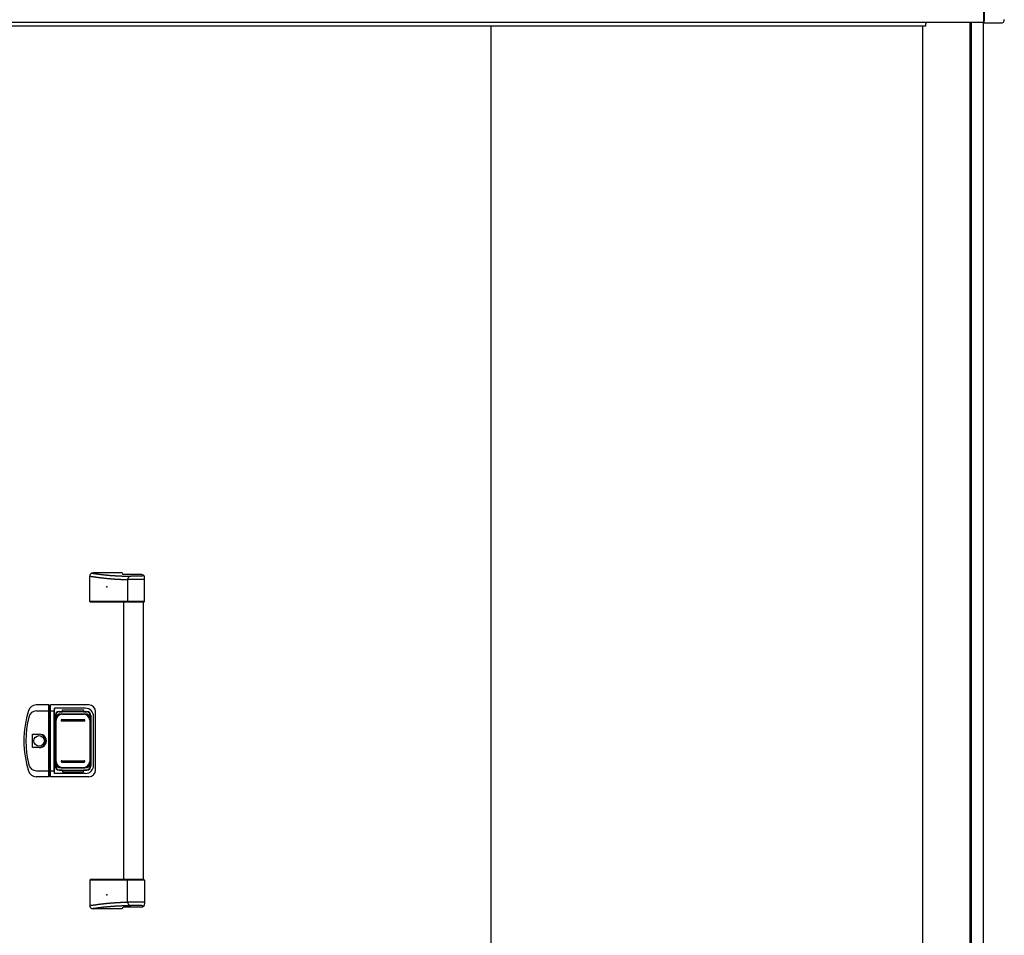
# Model space of a CAD drawing. Extents: x 543 to 20478, y 184 to 14052.
# Drawn here: x 7141 to 8624, y 11905 to 13285 of the extents above; entities that cross this region are included whole.
import ezdxf

# ---------------------------------------------------------------- set-up
doc = ezdxf.new("R2010")
doc.units = 0
doc.header["$LTSCALE"] = 50
doc.header["$MEASUREMENT"] = 0
for name, color, linetype in [('0-表カバー', 3, 'CONTINUOUS'), ('0-表プッシュ', 3, 'CONTINUOUS'), ('0-表示板', 3, 'CONTINUOUS'), ('上枠前', 2, 'CONTINUOUS'), ('取手セット', 3, 'CONTINUOUS'), ('扉右', 3, 'CONTINUOUS'), ('柱前', 3, 'CONTINUOUS'), ('鼻隠し前', 2, 'CONTINUOUS'), ('鼻隠し前コーナー樹脂', 4, 'CONTINUOUS')]:
    doc.layers.add(name, color=color, linetype=linetype)

msp = doc.modelspace()

# ---------------------------------------------------------------- linework, layer by layer
at = {"layer": '0-表カバー'}
for p, q in [((7185.1, 12252.3), (7165.9, 12252.3)), ((7185.1, 12144.3), (7185.1, 12252.3)), ((7185.4, 12251.3), (7185.1, 12252.3)), ((7187.4, 12251.3), (7187.6, 12252.3)), ((7245.4, 12252.3), (7187.6, 12252.3)), ((7187.6, 12144.3), (7187.6, 12252.3)), ((7166.4, 12243.3), (7185.4, 12243.3)), ((7185.4, 12251.3), (7185.4, 12145.3)), ((7187.4, 12251.3), (7185.4, 12251.3)), ((7187.4, 12243.3), (7185.4, 12243.3)), ((7187.3, 12243.3), (7192.9, 12243.3)), ((7187.4, 12243.3), (7187.4, 12251.3)), ((7187.4, 12145.3), (7187.4, 12243.3)), ((7193.4, 12247.3), (7192.9, 12243.3)), ((7192.9, 12153.3), (7192.9, 12243.3)), ((7240.4, 12247.3), (7193.4, 12247.3)), ((7193.4, 12149.3), (7193.4, 12247.3)), ((7200.4, 12242.3), (7242.4, 12242.3)), ((7255.4, 12154.3), (7255.4, 12242.3)), ((7194.4, 12236.3), (7194.4, 12160.3)), ((7248.4, 12236.3), (7248.4, 12160.3)), ((7252.4, 12161.3), (7252.4, 12235.3)), ((7160.5, 12188.4), (7160.5, 12208.2)), ((7160.5, 12208.2), (7170.4, 12208.2)), ((7170.4, 12188.4), (7160.5, 12188.4)), ((7166.4, 12153.3), (7185.4, 12153.3)), ((7187.4, 12153.4), (7185.4, 12153.4)), ((7187.4, 12153.3), (7192.9, 12153.3)), ((7193.4, 12149.3), (7192.9, 12153.3)), ((7240.4, 12149.3), (7193.4, 12149.3)), ((7200.4, 12154.3), (7242.4, 12154.3)), ((7185.1, 12144.3), (7165.9, 12144.3)), ((7185.4, 12145.3), (7185.1, 12144.3)), ((7187.4, 12145.3), (7185.4, 12145.3)), ((7187.6, 12144.3), (7187.4, 12145.3)), ((7245.4, 12144.3), (7187.6, 12144.3))]:
    msp.add_line(p, q, dxfattribs=at)
msp.add_circle((7170.4, 12198.3), 7.9, dxfattribs=at)
for centre, radius, start, end in [((7165.9, 12240.3), 12, 90, 162.2811), ((7245.4, 12242.3), 10, 0, 90), ((7297.4, 12198.3), 150, 162.2811, 197.7189), ((7166.4, 12231.3), 12, 90, 166.0618), ((7200.4, 12236.3), 6, 90, 180), ((7240.4, 12235.3), 12, 0, 90), ((7242.4, 12236.3), 6, 0, 90), ((7299.4, 12198.3), 149, 166.0618, 193.9382), ((7170.4, 12198.3), 9.9, 270, 90), ((7171.4, 12198.3), 9.95, 264.495, 95.505), ((7165.9, 12156.3), 12, 197.7189, 270), ((7166.4, 12165.3), 12, 193.9382, 270), ((7200.4, 12160.3), 6, 180, 270), ((7240.4, 12161.3), 12, 270, 0), ((7242.4, 12160.3), 6, 270, 0), ((7245.4, 12154.3), 10, 270, 0)]:
    msp.add_arc(centre, radius, start, end, dxfattribs=at)
at = {"layer": '0-表プッシュ'}
for p, q in [((7203.6, 12239), (7239.1, 12239)), ((7205.1, 12238.3), (7237.6, 12238.3)), ((7194.6, 12166.6), (7194.6, 12230)), ((7196.1, 12167.3), (7196.1, 12229.3)), ((7204.4, 12230.3), (7238.4, 12230.3)), ((7204.4, 12228.3), (7238.4, 12228.3)), ((7246.6, 12229.3), (7246.6, 12167.3)), ((7248.1, 12230), (7248.1, 12166.6)), ((7204.4, 12168.3), (7238.4, 12168.3)), ((7204.4, 12166.3), (7238.4, 12166.3)), ((7203.6, 12157.6), (7239.1, 12157.6)), ((7205.1, 12158.3), (7237.6, 12158.3))]:
    msp.add_line(p, q, dxfattribs=at)
for centre, radius, start, end in [((7203.6, 12230), 9, 90, 180), ((7205.1, 12229.3), 9, 90, 180), ((7237.6, 12229.3), 9, 0, 90), ((7239.1, 12230), 9, 0, 90), ((7204.4, 12229.3), 1, 90, 270), ((7238.4, 12229.3), 1, 270, 90), ((7203.6, 12166.6), 9, 180, 270), ((7205.1, 12167.3), 9, 180, 270), ((7204.4, 12167.3), 1, 90, 270), ((7237.6, 12167.3), 9, 270, 0), ((7238.4, 12167.3), 1, 270, 90), ((7239.1, 12166.6), 9, 270, 0)]:
    msp.add_arc(centre, radius, start, end, dxfattribs=at)
at = {"layer": '0-表示板'}
for p, q in [((7197.3, 12237.3), (7198.4, 12237.3)), ((7200.6, 12241.8), (7205.4, 12241.8)), ((7205.4, 12241.8), (7205.4, 12244.8)), ((7205.4, 12244.8), (7237.4, 12244.8)), ((7237.4, 12244.8), (7237.4, 12241.8)), ((7237.4, 12241.8), (7242.1, 12241.8)), ((7244.4, 12237.3), (7245.4, 12237.3)), ((7193.9, 12232), (7193.9, 12225.3)), ((7194.9, 12232), (7193.9, 12232)), ((7194.6, 12225.3), (7193.9, 12225.3)), ((7194.6, 12235.8), (7194.6, 12232)), ((7196.3, 12236.3), (7196.3, 12235.2)), ((7246.4, 12236.3), (7246.4, 12235.2)), ((7248.1, 12235.8), (7248.1, 12230)), ((7193.9, 12164.6), (7193.9, 12171.3)), ((7194.6, 12171.3), (7193.9, 12171.3)), ((7194.9, 12164.6), (7193.9, 12164.6)), ((7194.6, 12160.8), (7194.6, 12164.6)), ((7248.1, 12160.8), (7248.1, 12166.6)), ((7196.3, 12160.3), (7196.3, 12161.4)), ((7197.3, 12159.3), (7198.4, 12159.3)), ((7200.6, 12154.8), (7205.4, 12154.8)), ((7205.4, 12154.8), (7205.4, 12151.8)), ((7205.4, 12151.8), (7237.4, 12151.8)), ((7237.4, 12151.8), (7237.4, 12154.8)), ((7237.4, 12154.8), (7242.1, 12154.8)), ((7244.4, 12159.3), (7245.4, 12159.3)), ((7246.4, 12160.3), (7246.4, 12161.4))]:
    msp.add_line(p, q, dxfattribs=at)
for centre, radius, start, end in [((7200.6, 12235.8), 6, 90, 180), ((7197.3, 12236.3), 1, 90, 180), ((7242.1, 12235.8), 6, 0, 90), ((7245.4, 12236.3), 1, 0, 90), ((7245.4, 12236.3), 1, 0, 90), ((7200.6, 12160.8), 6, 180, 270), ((7197.3, 12160.3), 1, 180, 270), ((7242.1, 12160.8), 6, 270, 0), ((7245.4, 12160.3), 1, 270, 0), ((7245.4, 12160.3), 1, 270, 0)]:
    msp.add_arc(centre, radius, start, end, dxfattribs=at)
at = {"layer": '上枠前'}
for p, q in [((8505.9, 13278), (8505.9, 13275)), ((8505.9, 13275), (5763.9, 13275))]:
    msp.add_line(p, q, dxfattribs=at)
msp.add_arc((8510.9, 13278), 5, 151.0992, 180, dxfattribs=at)
at = {"layer": '取手セット'}
for p, q in [((7246.6, 12408.3), (7246.6, 12446.3)), ((7295.4, 12451.3), (7251.6, 12451.3)), ((7324.4, 12448.9), (7297.7, 12448.9)), ((7324.9, 12446.1), (7308.8, 12446.1)), ((7326.9, 12448.1), (7326.9, 12448.2)), ((7303.8, 12441.1), (7303.8, 12408.3)), ((7329.4, 12441.1), (7303.8, 12441.1)), ((7329.4, 12408.3), (7329.4, 12443.9)), ((7247.6, 12407.3), (7246.6, 12408.3)), ((7329.4, 12408.3), (7246.6, 12408.3)), ((7328.4, 12407.3), (7247.6, 12407.3)), ((7297.9, 11989.3), (7297.9, 12407.3)), ((7305.3, 12407.3), (7303.8, 12408.3)), ((7327.9, 11989.3), (7327.9, 12407.3)), ((7328.4, 12407.3), (7329.4, 12408.3)), ((7247.6, 11989.3), (7246.6, 11988.3)), ((7246.6, 11988.3), (7246.6, 11950.3)), ((7329.4, 11988.3), (7246.6, 11988.3)), ((7328.4, 11989.3), (7247.6, 11989.3)), ((7305.3, 11989.3), (7303.8, 11988.3)), ((7303.8, 11955.5), (7303.8, 11988.3)), ((7328.4, 11989.3), (7329.4, 11988.3)), ((7329.4, 11988.3), (7329.4, 11952.7)), ((7329.4, 11955.5), (7303.8, 11955.5)), ((7295.4, 11945.3), (7251.6, 11945.3)), ((7324.4, 11947.7), (7297.7, 11947.7)), ((7324.9, 11950.5), (7308.8, 11950.5)), ((7326.9, 11948.5), (7326.9, 11948.4))]:
    msp.add_line(p, q, dxfattribs=at)
for points in [[(7246.6, 12446.3, 0), (7246.9, 12446.3, 0), (7247.3, 12446.2, 0), (7247.7, 12446.2, 0), (7248, 12446.1, 0), (7248.4, 12446.1, 0), (7248.8, 12446, 0), (7249.1, 12446, 0), (7249.5, 12445.9, 0), (7249.8, 12445.9, 0), (7250.2, 12445.8, 0), (7250.5, 12445.8, 0), (7250.9, 12445.7, 0), (7251.2, 12445.7, 0), (7251.6, 12445.6, 0), (7252, 12445.6, 0), (7252.3, 12445.5, 0), (7252.7, 12445.5, 0), (7253.1, 12445.4, 0), (7253.4, 12445.4, 0), (7253.8, 12445.3, 0), (7254.1, 12445.3, 0), (7254.5, 12445.2, 0), (7254.8, 12445.2, 0), (7255.2, 12445.1, 0), (7255.6, 12445.1, 0), (7255.9, 12445, 0), (7256.3, 12445, 0), (7256.6, 12444.9, 0), (7257, 12444.9, 0), (7257.4, 12444.8, 0), (7257.7, 12444.8, 0), (7258.1, 12444.7, 0), (7258.4, 12444.7, 0), (7258.8, 12444.6, 0), (7259.1, 12444.6, 0), (7259.5, 12444.5, 0), (7259.9, 12444.5, 0), (7260.2, 12444.5, 0), (7260.6, 12444.4, 0), (7260.9, 12444.4, 0), (7261.3, 12444.3, 0), (7261.6, 12444.3, 0), (7262, 12444.2, 0), (7262.4, 12444.2, 0), (7262.7, 12444.1, 0), (7263.1, 12444.1, 0), (7263.4, 12444, 0), (7263.8, 12444, 0), (7264.2, 12444, 0), (7264.5, 12443.9, 0), (7264.9, 12443.9, 0), (7265.2, 12443.8, 0), (7265.6, 12443.8, 0), (7266, 12443.7, 0), (7266.3, 12443.7, 0), (7266.7, 12443.7, 0), (7267, 12443.6, 0), (7267.4, 12443.6, 0), (7267.7, 12443.5, 0), (7268.1, 12443.5, 0), (7268.5, 12443.5, 0), (7268.8, 12443.4, 0), (7269.2, 12443.4, 0), (7269.6, 12443.3, 0), (7269.9, 12443.3, 0), (7270.3, 12443.3, 0), (7270.6, 12443.2, 0), (7271, 12443.2, 0), (7271.4, 12443.1, 0), (7271.7, 12443.1, 0), (7272.1, 12443.1, 0), (7272.4, 12443, 0), (7272.8, 12443, 0), (7273.1, 12443, 0), (7273.5, 12442.9, 0), (7273.9, 12442.9, 0), (7274.2, 12442.9, 0), (7274.6, 12442.8, 0), (7274.9, 12442.8, 0), (7275.3, 12442.8, 0), (7275.7, 12442.7, 0), (7276, 12442.7, 0), (7276.4, 12442.7, 0), (7276.7, 12442.6, 0), (7277.1, 12442.6, 0), (7277.5, 12442.6, 0), (7277.8, 12442.5, 0), (7278.2, 12442.5, 0), (7278.5, 12442.5, 0), (7278.9, 12442.5, 0), (7279.3, 12442.4, 0), (7279.6, 12442.4, 0), (7280, 12442.4, 0), (7280.3, 12442.3, 0), (7280.7, 12442.3, 0), (7281.1, 12442.3, 0), (7281.4, 12442.3, 0), (7281.8, 12442.2, 0), (7282.1, 12442.2, 0), (7282.5, 12442.2, 0), (7282.9, 12442.2, 0), (7283.2, 12442.1, 0), (7283.6, 12442.1, 0), (7283.9, 12442.1, 0), (7284.3, 12442.1, 0), (7284.7, 12442, 0), (7285, 12442, 0), (7285.4, 12442, 0), (7285.8, 12442, 0), (7286.1, 12441.9, 0), (7286.5, 12441.9, 0), (7286.8, 12441.9, 0), (7287.2, 12441.9, 0), (7287.6, 12441.9, 0), (7287.9, 12441.8, 0), (7288.3, 12441.8, 0), (7288.6, 12441.8, 0), (7289, 12441.8, 0), (7289.4, 12441.8, 0), (7289.7, 12441.7, 0), (7290.1, 12441.7, 0), (7290.4, 12441.7, 0), (7290.8, 12441.7, 0), (7291.2, 12441.7, 0), (7291.5, 12441.6, 0), (7291.9, 12441.6, 0), (7292.2, 12441.6, 0), (7292.6, 12441.6, 0), (7293, 12441.6, 0), (7293.3, 12441.5, 0), (7293.7, 12441.5, 0), (7294.1, 12441.5, 0), (7294.4, 12441.5, 0), (7294.8, 12441.5, 0), (7295.1, 12441.5, 0), (7295.5, 12441.4, 0), (7295.9, 12441.4, 0), (7296.2, 12441.4, 0), (7296.6, 12441.4, 0), (7296.9, 12441.4, 0), (7297.3, 12441.4, 0), (7297.7, 12441.3, 0), (7298, 12441.3, 0), (7298.4, 12441.3, 0), (7298.8, 12441.3, 0), (7299.1, 12441.3, 0), (7299.5, 12441.3, 0), (7299.8, 12441.2, 0), (7300.2, 12441.2, 0), (7300.6, 12441.2, 0), (7300.9, 12441.2, 0), (7301.3, 12441.2, 0), (7301.6, 12441.2, 0), (7302, 12441.2, 0), (7302.4, 12441.1, 0), (7302.7, 12441.1, 0), (7303.1, 12441.1, 0), (7303.4, 12441.1, 0), (7303.8, 12441.1, 0)], [(7249.6, 12450.9, 0), (7250, 12450.9, 0), (7250.3, 12450.8, 0), (7250.6, 12450.8, 0), (7251, 12450.7, 0), (7251.3, 12450.7, 0), (7251.7, 12450.6, 0), (7252, 12450.6, 0), (7252.3, 12450.5, 0), (7252.7, 12450.5, 0), (7253, 12450.4, 0), (7253.4, 12450.4, 0), (7253.7, 12450.3, 0), (7254, 12450.3, 0), (7254.4, 12450.2, 0), (7254.7, 12450.2, 0), (7255.1, 12450.2, 0), (7255.4, 12450.1, 0), (7255.7, 12450.1, 0), (7256.1, 12450, 0), (7256.4, 12450, 0), (7256.8, 12449.9, 0), (7257.1, 12449.9, 0), (7257.4, 12449.8, 0), (7257.8, 12449.8, 0), (7258.1, 12449.7, 0), (7258.4, 12449.7, 0), (7258.8, 12449.7, 0), (7259.1, 12449.6, 0), (7259.5, 12449.6, 0), (7259.8, 12449.5, 0), (7260.1, 12449.5, 0), (7260.5, 12449.4, 0), (7260.8, 12449.4, 0), (7261.2, 12449.4, 0), (7261.5, 12449.3, 0), (7261.9, 12449.3, 0), (7262.2, 12449.2, 0), (7262.5, 12449.2, 0), (7262.9, 12449.1, 0), (7263.2, 12449.1, 0), (7263.6, 12449.1, 0), (7263.9, 12449, 0), (7264.2, 12449, 0), (7264.6, 12448.9, 0), (7264.9, 12448.9, 0), (7265.2, 12448.9, 0), (7265.6, 12448.8, 0), (7265.9, 12448.8, 0), (7266.3, 12448.7, 0), (7266.6, 12448.7, 0), (7266.9, 12448.7, 0), (7267.3, 12448.6, 0), (7267.6, 12448.6, 0), (7268, 12448.5, 0), (7268.3, 12448.5, 0), (7268.6, 12448.5, 0), (7269, 12448.4, 0), (7269.3, 12448.4, 0), (7269.7, 12448.3, 0), (7270, 12448.3, 0), (7270.4, 12448.3, 0), (7270.7, 12448.2, 0), (7271, 12448.2, 0), (7271.4, 12448.2, 0), (7271.7, 12448.1, 0), (7272.1, 12448.1, 0), (7272.4, 12448.1, 0), (7272.7, 12448, 0), (7273.1, 12448, 0), (7273.4, 12448, 0), (7273.7, 12447.9, 0), (7274.1, 12447.9, 0), (7274.4, 12447.9, 0), (7274.8, 12447.8, 0), (7275.1, 12447.8, 0), (7275.4, 12447.8, 0), (7275.8, 12447.7, 0), (7276.1, 12447.7, 0), (7276.5, 12447.7, 0), (7276.8, 12447.6, 0), (7277.2, 12447.6, 0), (7277.5, 12447.6, 0), (7277.8, 12447.6, 0), (7278.2, 12447.5, 0), (7278.5, 12447.5, 0), (7278.9, 12447.5, 0), (7279.2, 12447.4, 0), (7279.6, 12447.4, 0), (7279.9, 12447.4, 0), (7280.2, 12447.4, 0), (7280.6, 12447.3, 0), (7280.9, 12447.3, 0), (7281.3, 12447.3, 0), (7281.6, 12447.3, 0), (7282, 12447.2, 0), (7282.3, 12447.2, 0), (7282.7, 12447.2, 0), (7283, 12447.2, 0), (7283.4, 12447.1, 0), (7283.7, 12447.1, 0), (7284.1, 12447.1, 0), (7284.4, 12447.1, 0), (7284.8, 12447.1, 0), (7285.2, 12447, 0), (7285.5, 12447, 0), (7285.9, 12447, 0), (7286.3, 12447, 0), (7286.6, 12446.9, 0), (7287, 12446.9, 0), (7287.4, 12446.9, 0), (7287.7, 12446.9, 0), (7288.1, 12446.9, 0), (7288.5, 12446.8, 0), (7288.9, 12446.8, 0), (7289.2, 12446.8, 0), (7289.6, 12446.8, 0), (7290, 12446.8, 0), (7290.4, 12446.8, 0), (7290.8, 12446.7, 0), (7291.2, 12446.7, 0), (7291.6, 12446.7, 0), (7292, 12446.7, 0), (7292.4, 12446.7, 0), (7292.8, 12446.6, 0), (7293.2, 12446.6, 0), (7293.6, 12446.6, 0), (7294, 12446.6, 0), (7294.4, 12446.6, 0), (7294.8, 12446.6, 0), (7295.2, 12446.5, 0), (7295.6, 12446.5, 0), (7296.1, 12446.5, 0), (7296.5, 12446.5, 0), (7296.9, 12446.5, 0), (7297.4, 12446.5, 0), (7297.8, 12446.4, 0), (7298.2, 12446.4, 0), (7298.7, 12446.4, 0), (7299.1, 12446.4, 0), (7299.6, 12446.4, 0), (7300, 12446.4, 0), (7300.5, 12446.3, 0), (7300.9, 12446.3, 0), (7301.4, 12446.3, 0), (7301.9, 12446.3, 0), (7302.3, 12446.3, 0), (7302.8, 12446.3, 0), (7303.3, 12446.3, 0), (7303.8, 12446.2, 0), (7304.2, 12446.2, 0), (7304.7, 12446.2, 0), (7305.2, 12446.2, 0), (7305.7, 12446.2, 0), (7306.2, 12446.2, 0), (7306.7, 12446.2, 0), (7307.2, 12446.1, 0), (7307.8, 12446.1, 0), (7308.3, 12446.1, 0), (7308.8, 12446.1, 0)], [(7246.6, 11950.3, 0), (7246.9, 11950.3, 0), (7247.3, 11950.4, 0), (7247.7, 11950.4, 0), (7248, 11950.5, 0), (7248.4, 11950.5, 0), (7248.8, 11950.6, 0), (7249.1, 11950.6, 0), (7249.5, 11950.7, 0), (7249.8, 11950.7, 0), (7250.2, 11950.8, 0), (7250.5, 11950.8, 0), (7250.9, 11950.9, 0), (7251.2, 11950.9, 0), (7251.6, 11951, 0), (7252, 11951, 0), (7252.3, 11951.1, 0), (7252.7, 11951.1, 0), (7253.1, 11951.2, 0), (7253.4, 11951.2, 0), (7253.8, 11951.3, 0), (7254.1, 11951.3, 0), (7254.5, 11951.4, 0), (7254.8, 11951.4, 0), (7255.2, 11951.5, 0), (7255.6, 11951.5, 0), (7255.9, 11951.6, 0), (7256.3, 11951.6, 0), (7256.6, 11951.7, 0), (7257, 11951.7, 0), (7257.4, 11951.8, 0), (7257.7, 11951.8, 0), (7258.1, 11951.9, 0), (7258.4, 11951.9, 0), (7258.8, 11952, 0), (7259.1, 11952, 0), (7259.5, 11952.1, 0), (7259.9, 11952.1, 0), (7260.2, 11952.1, 0), (7260.6, 11952.2, 0), (7260.9, 11952.2, 0), (7261.3, 11952.3, 0), (7261.6, 11952.3, 0), (7262, 11952.4, 0), (7262.4, 11952.4, 0), (7262.7, 11952.5, 0), (7263.1, 11952.5, 0), (7263.4, 11952.6, 0), (7263.8, 11952.6, 0), (7264.2, 11952.6, 0), (7264.5, 11952.7, 0), (7264.9, 11952.7, 0), (7265.2, 11952.8, 0), (7265.6, 11952.8, 0), (7266, 11952.9, 0), (7266.3, 11952.9, 0), (7266.7, 11952.9, 0), (7267, 11953, 0), (7267.4, 11953, 0), (7267.7, 11953.1, 0), (7268.1, 11953.1, 0), (7268.5, 11953.1, 0), (7268.8, 11953.2, 0), (7269.2, 11953.2, 0), (7269.6, 11953.3, 0), (7269.9, 11953.3, 0), (7270.3, 11953.3, 0), (7270.6, 11953.4, 0), (7271, 11953.4, 0), (7271.4, 11953.4, 0), (7271.7, 11953.5, 0), (7272.1, 11953.5, 0), (7272.4, 11953.6, 0), (7272.8, 11953.6, 0), (7273.1, 11953.6, 0), (7273.5, 11953.7, 0), (7273.9, 11953.7, 0), (7274.2, 11953.7, 0), (7274.6, 11953.8, 0), (7274.9, 11953.8, 0), (7275.3, 11953.8, 0), (7275.7, 11953.9, 0), (7276, 11953.9, 0), (7276.4, 11953.9, 0), (7276.7, 11954, 0), (7277.1, 11954, 0), (7277.5, 11954, 0), (7277.8, 11954.1, 0), (7278.2, 11954.1, 0), (7278.5, 11954.1, 0), (7278.9, 11954.1, 0), (7279.3, 11954.2, 0), (7279.6, 11954.2, 0), (7280, 11954.2, 0), (7280.3, 11954.3, 0), (7280.7, 11954.3, 0), (7281.1, 11954.3, 0), (7281.4, 11954.3, 0), (7281.8, 11954.4, 0), (7282.1, 11954.4, 0), (7282.5, 11954.4, 0), (7282.9, 11954.4, 0), (7283.2, 11954.5, 0), (7283.6, 11954.5, 0), (7283.9, 11954.5, 0), (7284.3, 11954.5, 0), (7284.7, 11954.6, 0), (7285, 11954.6, 0), (7285.4, 11954.6, 0), (7285.8, 11954.6, 0), (7286.1, 11954.7, 0), (7286.5, 11954.7, 0), (7286.8, 11954.7, 0), (7287.2, 11954.7, 0), (7287.6, 11954.7, 0), (7287.9, 11954.8, 0), (7288.3, 11954.8, 0), (7288.6, 11954.8, 0), (7289, 11954.8, 0), (7289.4, 11954.8, 0), (7289.7, 11954.9, 0), (7290.1, 11954.9, 0), (7290.4, 11954.9, 0), (7290.8, 11954.9, 0), (7291.2, 11954.9, 0), (7291.5, 11955, 0), (7291.9, 11955, 0), (7292.2, 11955, 0), (7292.6, 11955, 0), (7293, 11955, 0), (7293.3, 11955.1, 0), (7293.7, 11955.1, 0), (7294.1, 11955.1, 0), (7294.4, 11955.1, 0), (7294.8, 11955.1, 0), (7295.1, 11955.1, 0), (7295.5, 11955.2, 0), (7295.9, 11955.2, 0), (7296.2, 11955.2, 0), (7296.6, 11955.2, 0), (7296.9, 11955.2, 0), (7297.3, 11955.2, 0), (7297.7, 11955.3, 0), (7298, 11955.3, 0), (7298.4, 11955.3, 0), (7298.8, 11955.3, 0), (7299.1, 11955.3, 0), (7299.5, 11955.3, 0), (7299.8, 11955.4, 0), (7300.2, 11955.4, 0), (7300.6, 11955.4, 0), (7300.9, 11955.4, 0), (7301.3, 11955.4, 0), (7301.6, 11955.4, 0), (7302, 11955.4, 0), (7302.4, 11955.5, 0), (7302.7, 11955.5, 0), (7303.1, 11955.5, 0), (7303.4, 11955.5, 0), (7303.8, 11955.5, 0)], [(7249.6, 11945.7, 0), (7250, 11945.7, 0), (7250.3, 11945.8, 0), (7250.6, 11945.8, 0), (7251, 11945.9, 0), (7251.3, 11945.9, 0), (7251.7, 11946, 0), (7252, 11946, 0), (7252.3, 11946.1, 0), (7252.7, 11946.1, 0), (7253, 11946.2, 0), (7253.4, 11946.2, 0), (7253.7, 11946.3, 0), (7254, 11946.3, 0), (7254.4, 11946.4, 0), (7254.7, 11946.4, 0), (7255.1, 11946.4, 0), (7255.4, 11946.5, 0), (7255.7, 11946.5, 0), (7256.1, 11946.6, 0), (7256.4, 11946.6, 0), (7256.8, 11946.7, 0), (7257.1, 11946.7, 0), (7257.4, 11946.8, 0), (7257.8, 11946.8, 0), (7258.1, 11946.9, 0), (7258.4, 11946.9, 0), (7258.8, 11946.9, 0), (7259.1, 11947, 0), (7259.5, 11947, 0), (7259.8, 11947.1, 0), (7260.1, 11947.1, 0), (7260.5, 11947.2, 0), (7260.8, 11947.2, 0), (7261.2, 11947.2, 0), (7261.5, 11947.3, 0), (7261.9, 11947.3, 0), (7262.2, 11947.4, 0), (7262.5, 11947.4, 0), (7262.9, 11947.5, 0), (7263.2, 11947.5, 0), (7263.6, 11947.5, 0), (7263.9, 11947.6, 0), (7264.2, 11947.6, 0), (7264.6, 11947.7, 0), (7264.9, 11947.7, 0), (7265.2, 11947.7, 0), (7265.6, 11947.8, 0), (7265.9, 11947.8, 0), (7266.3, 11947.9, 0), (7266.6, 11947.9, 0), (7266.9, 11947.9, 0), (7267.3, 11948, 0), (7267.6, 11948, 0), (7268, 11948.1, 0), (7268.3, 11948.1, 0), (7268.6, 11948.1, 0), (7269, 11948.2, 0), (7269.3, 11948.2, 0), (7269.7, 11948.3, 0), (7270, 11948.3, 0), (7270.4, 11948.3, 0), (7270.7, 11948.4, 0), (7271, 11948.4, 0), (7271.4, 11948.4, 0), (7271.7, 11948.5, 0), (7272.1, 11948.5, 0), (7272.4, 11948.5, 0), (7272.7, 11948.6, 0), (7273.1, 11948.6, 0), (7273.4, 11948.6, 0), (7273.7, 11948.7, 0), (7274.1, 11948.7, 0), (7274.4, 11948.7, 0), (7274.8, 11948.8, 0), (7275.1, 11948.8, 0), (7275.4, 11948.8, 0), (7275.8, 11948.9, 0), (7276.1, 11948.9, 0), (7276.5, 11948.9, 0), (7276.8, 11949, 0), (7277.2, 11949, 0), (7277.5, 11949, 0), (7277.8, 11949, 0), (7278.2, 11949.1, 0), (7278.5, 11949.1, 0), (7278.9, 11949.1, 0), (7279.2, 11949.2, 0), (7279.6, 11949.2, 0), (7279.9, 11949.2, 0), (7280.2, 11949.2, 0), (7280.6, 11949.3, 0), (7280.9, 11949.3, 0), (7281.3, 11949.3, 0), (7281.6, 11949.3, 0), (7282, 11949.4, 0), (7282.3, 11949.4, 0), (7282.7, 11949.4, 0), (7283, 11949.4, 0), (7283.4, 11949.5, 0), (7283.7, 11949.5, 0), (7284.1, 11949.5, 0), (7284.4, 11949.5, 0), (7284.8, 11949.5, 0), (7285.2, 11949.6, 0), (7285.5, 11949.6, 0), (7285.9, 11949.6, 0), (7286.3, 11949.6, 0), (7286.6, 11949.7, 0), (7287, 11949.7, 0), (7287.4, 11949.7, 0), (7287.7, 11949.7, 0), (7288.1, 11949.7, 0), (7288.5, 11949.8, 0), (7288.9, 11949.8, 0), (7289.2, 11949.8, 0), (7289.6, 11949.8, 0), (7290, 11949.8, 0), (7290.4, 11949.8, 0), (7290.8, 11949.9, 0), (7291.2, 11949.9, 0), (7291.6, 11949.9, 0), (7292, 11949.9, 0), (7292.4, 11949.9, 0), (7292.8, 11950, 0), (7293.2, 11950, 0), (7293.6, 11950, 0), (7294, 11950, 0), (7294.4, 11950, 0), (7294.8, 11950, 0), (7295.2, 11950.1, 0), (7295.6, 11950.1, 0), (7296.1, 11950.1, 0), (7296.5, 11950.1, 0), (7296.9, 11950.1, 0), (7297.4, 11950.1, 0), (7297.8, 11950.2, 0), (7298.2, 11950.2, 0), (7298.7, 11950.2, 0), (7299.1, 11950.2, 0), (7299.6, 11950.2, 0), (7300, 11950.2, 0), (7300.5, 11950.3, 0), (7300.9, 11950.3, 0), (7301.4, 11950.3, 0), (7301.9, 11950.3, 0), (7302.3, 11950.3, 0), (7302.8, 11950.3, 0), (7303.3, 11950.3, 0), (7303.8, 11950.4, 0), (7304.2, 11950.4, 0), (7304.7, 11950.4, 0), (7305.2, 11950.4, 0), (7305.7, 11950.4, 0), (7306.2, 11950.4, 0), (7306.7, 11950.4, 0), (7307.2, 11950.5, 0), (7307.8, 11950.5, 0), (7308.3, 11950.5, 0), (7308.8, 11950.5, 0)]]:
    msp.add_polyline3d(points, dxfattribs=at)
for centre, radius, start, end in [((7251.6, 12446.3), 5, 90, 180), ((7297.8, 12451.3), 2.4, 180, 270), ((7308.8, 12441.1), 5, 90, 180), ((7324.4, 12443.9), 5, 0, 90), ((7324.9, 12448.1), 2, 270, 360), ((7308.8, 11955.5), 5, 180, 270), ((7251.6, 11950.3), 5, 180, 270), ((7297.8, 11945.3), 2.4, 90, 180), ((7324.4, 11952.7), 5, 270, 0), ((7324.9, 11948.5), 2, 0, 90)]:
    msp.add_arc(centre, radius, start, end, dxfattribs=at)
for p in [(7272.4, 12430.3), (7272.4, 11966.3)]:
    msp.add_point(p, dxfattribs=at)
at = {"layer": '扉右'}
msp.add_line((7850.9, 13275), (7850.9, 11109.9), dxfattribs=at)
at = {"layer": '柱前'}
for p, q in [((8572.9, 11062), (8572.9, 13280.4)), ((8574.9, 11062), (8574.9, 13280.4)), ((8592.9, 11062), (8592.9, 13280.4)), ((8501.9, 11087), (8501.9, 13275))]:
    msp.add_line(p, q, dxfattribs=at)
at = {"layer": '鼻隠し前'}
for p, q in [((8592.9, 13421.2), (8592.9, 13280.4)), ((8592.9, 13280.4), (5706.9, 13280.4))]:
    msp.add_line(p, q, dxfattribs=at)
at = {"layer": '鼻隠し前コーナー樹脂', "linetype": 'Continuous'}
for p, q in [((8593.9, 13316.4), (8593.9, 13282.7)), ((8592.9, 13281.6), (8593.9, 13281.6)), ((8593.9, 13279.6), (8593.9, 13282.7)), ((8593.9, 13279.6), (8619.4, 13279.6))]:
    msp.add_line(p, q, dxfattribs=at)
msp.add_arc((8619.4, 13284.6), 5, 270, 0, dxfattribs=at)

doc.saveas('drawing.dxf')
